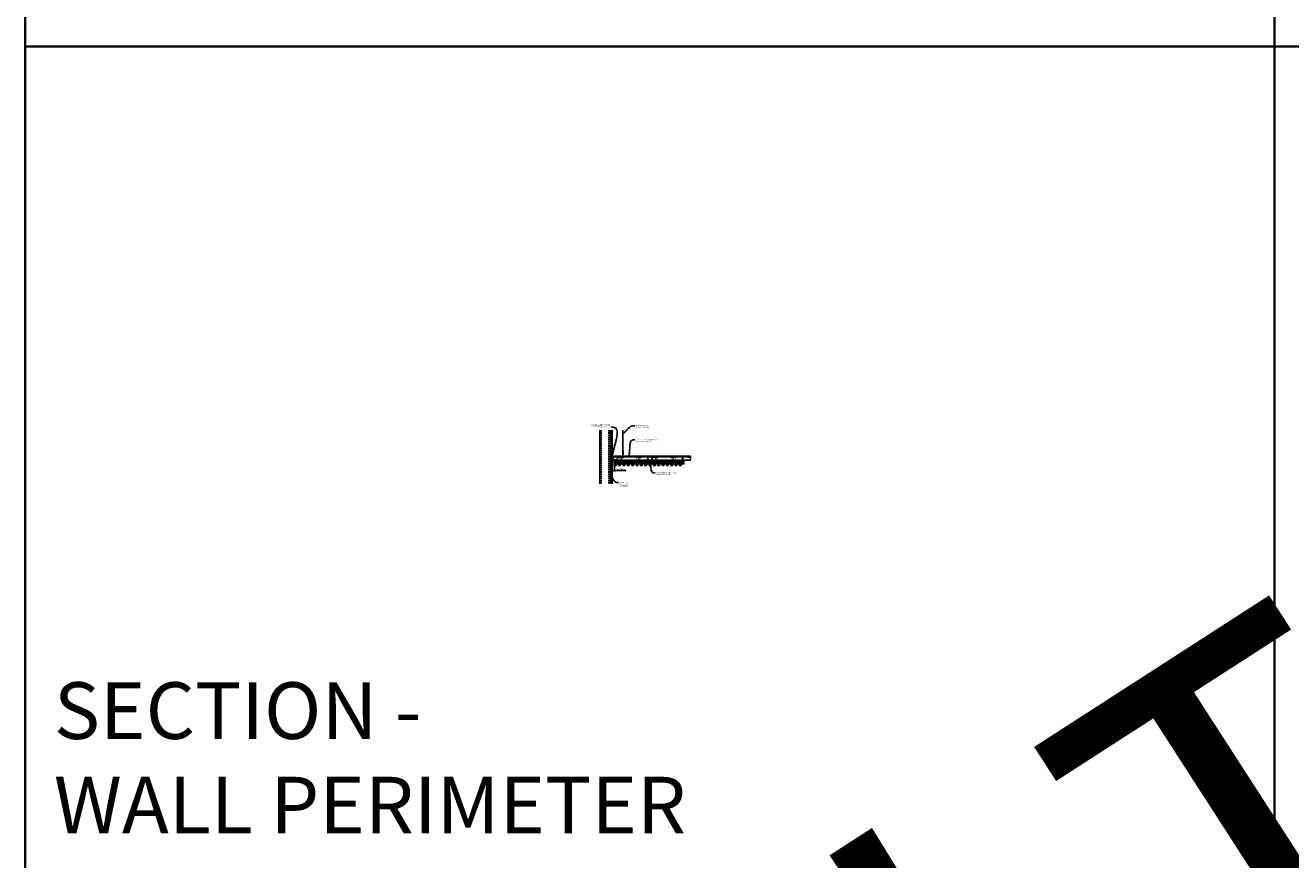
# Model space of a CAD drawing. Units: inches. Extents: x 0 to 3506, y 0 to 1152.
# Drawn here: x 0 to 438, y 295 to 583 of the extents above; entities that cross this region are included whole.
import ezdxf
from ezdxf import colors
from ezdxf.entities.mleader import LeaderData, LeaderLine
from ezdxf.enums import TextEntityAlignment as Align
from ezdxf.math import Vec2, Vec3

# ---------------------------------------------------------------- set-up
doc = ezdxf.new("R2010")
doc.units = ezdxf.units.IN
doc.header["$MEASUREMENT"] = 0
doc.header["$PDMODE"] = 3
doc.header["$PDSIZE"] = 0.15625
doc.linetypes.add('HIDDEN', pattern=[0.375, 0.25, -0.125])
doc.layers.get('0').update_dxf_attribs({"lineweight": 25})
for name, color, linetype, lineweight in [('A-WALL', 7, 'Continuous', 25), ('Z-ANNO-DIMS', 1, 'Continuous', 25), ('Z-ANNO-NOTE', 7, 'Continuous', 35), ('Z-CLNG-SCRIM', 2, 'Continuous', 50), ('Z-CLNG-SUSP', 3, 'Continuous', 18), ('Z-CLNG-TEES', 3, 'Continuous', 18), ('Z-CLNG-WOOD', 5, 'Continuous', 25), ('Z-CLNG-WOOD-PATT', 2, 'Continuous', 15)]:
    doc.layers.add(name, color=color, linetype=linetype, lineweight=lineweight)
doc.layers.add('Z-ANNO-NPLT', color=252, linetype='Continuous', lineweight=35, plot=False)
doc.layers.add('Z-ANNO-RDME', color=252, linetype='Continuous', lineweight=35, plot=False)
doc.styles.add('1-4', font='arial.ttf', dxfattribs={"height": 0.375})
doc.styles.get("Standard").update_dxf_attribs({"font": 'arial.ttf', "height": 0.09375})
doc.dimstyles.new('1-4', dxfattribs={"dimscale": 4, "dimtxt": 0.09375, "dimasz": 0.125, "dimexe": 0.09375, "dimexo": 0.0625, "dimgap": 0.0625, "dimtad": 1, "dimtoh": 1, "dimdec": 5, "dimzin": 3, "dimdsep": 46, "dimlunit": 5, "dimtxsty": '1-4', "dimblk": 'ARCHTICK', "dimcen": 0, "dimdle": 0.09375, "dimclrd": 256, "dimclre": 256, "dimclrt": 256, "dimadec": 1, "dimazin": 0, "dimtfac": 1, "dimtdec": 5, "dimtofl": 0, "dimtmove": 0, "dimatfit": 3, "dimfxl": 0, "dimfrac": 2, "dimtolj": 1, "dimtzin": 0, "dimlwd": -1, "dimlwe": -1, "dimarcsym": 0})
pattern_1 = [(0, (111.9942, 424.4044), (1.5, 1.5), [0.075, -1.425]), (0, (110.9442, 424.5544), (1.5, 1.5), [0.15, -1.35]), (0, (111.9192, 424.6294), (1.5, 1.5), [0.075, -1.425]), (0, (111.0192, 424.7794), (1.5, 1.5), [0.075, -1.425]), (0, (111.9192, 424.8544), (1.5, 1.5), [0.075, -1.425]), (0, (111.0942, 424.9294), (1.5, 1.5), [0.075, -1.425]), (0, (111.9192, 425.0044), (1.5, 1.5), [0.075, -1.425]), (0, (111.0942, 425.1544), (1.5, 1.5), [0.075, -0.825, 0.075, -0.525]), (0, (111.0942, 425.3044), (1.5, 1.5), [0.15, -0.75, 0.075, -0.525]), (0, (111.0192, 425.5294), (1.5, 1.5), [0.075, -0.225, 0.075, -0.6, 0.075, -0.45]), (0, (110.9442, 425.6794), (1.5, 1.5), [0.075, -0.3, 0.15, -0.975]), (0, (111.9192, 425.7544), (1.5, 1.5), [0.075, -1.425]), (0, (110.9442, 425.8294), (1.5, 1.5), [0.075, -0.375, 0.075, -0.975]), (45, (110.7942, 424.4044), (2e-16, 1.5), [0.212132, -1.909189]), (45, (112.0692, 424.4044), (2e-16, 1.5), [0.424264, -1.697056]), (45, (112.0692, 425.1544), (2e-16, 1.5), [0.106065, -2.015255]), (45, (110.7942, 425.3044), (2e-16, 1.5), [0.318198, -1.803122]), (45, (112.0692, 425.3044), (2e-16, 1.5), [0.53033, -1.59099]), (45, (112.0692, 425.5294), (2e-16, 1.5), [0.318198, -1.803122]), (315, (111.7692, 425.6794), (1.5, -3e-16), [0.106065, -2.015255]), (315, (111.2442, 424.4794), (1.5, -3e-16), [0.212132, -1.909189]), (315, (111.3192, 425.0794), (1.5, -3e-16), [0.212132, -1.909189]), (315, (111.7692, 424.7794), (1.5, -3e-16), [0.212132, -1.909189]), (315, (111.6942, 425.3794), (1.5, -3e-16), [0.212132, -1.909189]), (315, (111.7692, 425.5294), (1.5, -3e-16), [0.318198, -1.803122]), (315, (111.3942, 424.6294), (1.5, -3e-16), [0.318198, -1.803122]), (315, (111.6192, 424.7044), (1.5, -3e-16), [0.318198, -1.803122]), (315, (111.3942, 425.2294), (1.5, -3e-16), [0.318198, -1.803122]), (315, (111.5442, 425.3044), (1.5, -3e-16), [0.318198, -1.803122]), (26.56505, (110.8692, 424.7044), (1.5, 6e-10), [0.167705, -3.186397]), (26.56505, (111.9942, 424.6294), (1.5, 6e-10), [0.67082, -2.683282]), (26.56505, (111.9942, 424.8544), (1.5, 6e-10), [0.67082, -2.683282]), (26.56505, (111.9942, 425.0044), (1.5, 6e-10), [0.670821, -1.005, 0.335415, -1.342866]), (26.56505, (112.1442, 425.2294), (1.5, 6e-10), [0.167705, -3.186397]), (26.56505, (110.7942, 425.7544), (1.5, 6e-10), [0.167705, -3.186397]), (26.56505, (111.9942, 425.7544), (1.5, 6e-10), [0.33541, -3.018692]), (333.43495, (111.6192, 424.4044), (1.5, -6e-10), [0.33541, -3.018692]), (333.43495, (111.0942, 424.7794), (1.5, -6e-10), [0.33541, -3.018692]), (333.43495, (111.0942, 424.5544), (1.5, -6e-10), [0.167705, -3.186392]), (333.43495, (111.1692, 424.9294), (1.5, -6e-10), [0.503115, -2.850987]), (333.43495, (111.4692, 424.9294), (1.5, -6e-10), [0.33541, -3.018692]), (333.43495, (111.6192, 425.0044), (1.5, -6e-10), [0.33541, -3.018692]), (333.43495, (111.1692, 425.1544), (1.5, -6e-10), [0.167705, -3.186392]), (333.43495, (111.2442, 425.3044), (1.5, -6e-10), [0.167705, -3.186392]), (333.43495, (111.8442, 425.6044), (1.5, -6e-10), [0.167705, -3.186392]), (333.43495, (111.7692, 425.0794), (1.5, -6e-10), [0.167705, -3.186392]), (333.43495, (111.0942, 425.5294), (1.5, -6e-10), [0.503115, -2.850987]), (333.43495, (111.0192, 425.6794), (1.5, -6e-10), [0.33541, -3.018692]), (333.43495, (111.8442, 425.2294), (1.5, -6e-10), [0.1677, -1.5093, 0.1677, -1.509402]), (333.43495, (111.3942, 425.5294), (1.5, -6e-10), [0.33541, -3.018692]), (333.43495, (111.4692, 425.6794), (1.5, -6e-10), [0.33541, -3.018692]), (333.43495, (111.0192, 425.8294), (1.5, -6e-10), [0.33541, -3.018692]), (333.43495, (111.4692, 425.8294), (1.5, -6e-10), [0.33541, -3.018692])]
pattern_2 = [(90, (110.7942, 425.6044), (-1.5, 1.5), [0.075, -1.425]), (90, (110.6442, 424.5544), (-1.5, 1.5), [0.15, -1.35]), (90, (110.5692, 425.5294), (-1.5, 1.5), [0.075, -1.425]), (90, (110.4192, 424.6294), (-1.5, 1.5), [0.075, -1.425]), (90, (110.3442, 425.5294), (-1.5, 1.5), [0.075, -1.425]), (90, (110.2692, 424.7044), (-1.5, 1.5), [0.075, -1.425]), (90, (110.1942, 425.5294), (-1.5, 1.5), [0.075, -1.425]), (90, (110.0442, 424.7044), (-1.5, 1.5), [0.075, -0.825, 0.075, -0.525]), (90, (109.8942, 424.7044), (-1.5, 1.5), [0.15, -0.75, 0.075, -0.525]), (90, (109.6692, 424.6294), (-1.5, 1.5), [0.075, -0.225, 0.075, -0.6, 0.075, -0.45]), (90, (109.5192, 424.5544), (-1.5, 1.5), [0.075, -0.3, 0.15, -0.975]), (90, (109.4442, 425.5294), (-1.5, 1.5), [0.075, -1.425]), (90, (109.3692, 424.5544), (-1.5, 1.5), [0.075, -0.375, 0.075, -0.975]), (135, (110.7942, 424.4044), (-1.5, -4e-16), [0.212132, -1.909189]), (135, (110.7942, 425.6794), (-1.5, -4e-16), [0.424264, -1.697056]), (135, (110.0442, 425.6794), (-1.5, -4e-16), [0.106065, -2.015255]), (135, (109.8942, 424.4044), (-1.5, -4e-16), [0.318198, -1.803122]), (135, (109.8942, 425.6794), (-1.5, -4e-16), [0.53033, -1.59099]), (135, (109.6692, 425.6794), (-1.5, -4e-16), [0.318198, -1.803122]), (45, (109.5192, 425.3794), (-2e-16, 1.5), [0.106065, -2.015255]), (45, (110.7192, 424.8544), (-2e-16, 1.5), [0.212132, -1.909189]), (45, (110.1192, 424.9294), (-2e-16, 1.5), [0.212132, -1.909189]), (45, (110.4192, 425.3794), (-2e-16, 1.5), [0.212132, -1.909189]), (45, (109.8192, 425.3044), (-2e-16, 1.5), [0.212132, -1.909189]), (45, (109.6692, 425.3794), (-2e-16, 1.5), [0.318198, -1.803122]), (45, (110.5692, 425.0044), (-2e-16, 1.5), [0.318198, -1.803122]), (45, (110.4942, 425.2294), (-2e-16, 1.5), [0.318198, -1.803122]), (45, (109.9692, 425.0044), (-2e-16, 1.5), [0.318198, -1.803122]), (45, (109.8942, 425.1544), (-2e-16, 1.5), [0.318198, -1.803122]), (116.56505, (110.4942, 424.4794), (-6e-10, 1.5), [0.167705, -3.186397]), (116.56505, (110.5692, 425.6044), (-6e-10, 1.5), [0.67082, -2.683282]), (116.56505, (110.3442, 425.6044), (-6e-10, 1.5), [0.67082, -2.683282]), (116.56505, (110.1942, 425.6044), (-6e-10, 1.5), [0.670821, -1.005, 0.335415, -1.342866]), (116.56505, (109.9692, 425.7544), (-6e-10, 1.5), [0.167705, -3.186397]), (116.56505, (109.4442, 424.4044), (-6e-10, 1.5), [0.167705, -3.186397]), (116.56505, (109.4442, 425.6044), (-6e-10, 1.5), [0.33541, -3.018692]), (63.43495, (110.7942, 425.2294), (6e-10, 1.5), [0.33541, -3.018692]), (63.43495, (110.4192, 424.7044), (6e-10, 1.5), [0.33541, -3.018692]), (63.43495, (110.6442, 424.7044), (6e-10, 1.5), [0.167705, -3.186392]), (63.43495, (110.2692, 424.7794), (6e-10, 1.5), [0.503115, -2.850987]), (63.43495, (110.2692, 425.0794), (6e-10, 1.5), [0.33541, -3.018692]), (63.43495, (110.1942, 425.2294), (6e-10, 1.5), [0.33541, -3.018692]), (63.43495, (110.0442, 424.7794), (6e-10, 1.5), [0.167705, -3.186392]), (63.43495, (109.8942, 424.8544), (6e-10, 1.5), [0.167705, -3.186392]), (63.43495, (109.5942, 425.4544), (6e-10, 1.5), [0.167705, -3.186392]), (63.43495, (110.1192, 425.3794), (6e-10, 1.5), [0.167705, -3.186392]), (63.43495, (109.6692, 424.7044), (6e-10, 1.5), [0.503115, -2.850987]), (63.43495, (109.5192, 424.6294), (6e-10, 1.5), [0.33541, -3.018692]), (63.43495, (109.9692, 425.4544), (6e-10, 1.5), [0.1677, -1.5093, 0.1677, -1.509402]), (63.43495, (109.6692, 425.0044), (6e-10, 1.5), [0.33541, -3.018692]), (63.43495, (109.5192, 425.0794), (6e-10, 1.5), [0.33541, -3.018692]), (63.43495, (109.3692, 424.6294), (6e-10, 1.5), [0.33541, -3.018692]), (63.43495, (109.3692, 425.0794), (6e-10, 1.5), [0.33541, -3.018692])]
pattern_3 = [(0, (123.9942, 424.4044), (1.5, 1.5), [0.075, -1.425]), (0, (122.9442, 424.5544), (1.5, 1.5), [0.15, -1.35]), (0, (123.9192, 424.6294), (1.5, 1.5), [0.075, -1.425]), (0, (123.0192, 424.7794), (1.5, 1.5), [0.075, -1.425]), (0, (123.9192, 424.8544), (1.5, 1.5), [0.075, -1.425]), (0, (123.0942, 424.9294), (1.5, 1.5), [0.075, -1.425]), (0, (123.9192, 425.0044), (1.5, 1.5), [0.075, -1.425]), (0, (123.0942, 425.1544), (1.5, 1.5), [0.075, -0.825, 0.075, -0.525]), (0, (123.0942, 425.3044), (1.5, 1.5), [0.15, -0.75, 0.075, -0.525]), (0, (123.0192, 425.5294), (1.5, 1.5), [0.075, -0.225, 0.075, -0.6, 0.075, -0.45]), (0, (122.9442, 425.6794), (1.5, 1.5), [0.075, -0.3, 0.15, -0.975]), (0, (123.9192, 425.7544), (1.5, 1.5), [0.075, -1.425]), (0, (122.9442, 425.8294), (1.5, 1.5), [0.075, -0.375, 0.075, -0.975]), (45, (122.7942, 424.4044), (2e-16, 1.5), [0.212132, -1.909189]), (45, (124.0692, 424.4044), (2e-16, 1.5), [0.424264, -1.697056]), (45, (124.0692, 425.1544), (2e-16, 1.5), [0.106065, -2.015255]), (45, (122.7942, 425.3044), (2e-16, 1.5), [0.318198, -1.803122]), (45, (124.0692, 425.3044), (2e-16, 1.5), [0.53033, -1.59099]), (45, (124.0692, 425.5294), (2e-16, 1.5), [0.318198, -1.803122]), (315, (123.7692, 425.6794), (1.5, -3e-16), [0.106065, -2.015255]), (315, (123.2442, 424.4794), (1.5, -3e-16), [0.212132, -1.909189]), (315, (123.3192, 425.0794), (1.5, -3e-16), [0.212132, -1.909189]), (315, (123.7692, 424.7794), (1.5, -3e-16), [0.212132, -1.909189]), (315, (123.6942, 425.3794), (1.5, -3e-16), [0.212132, -1.909189]), (315, (123.7692, 425.5294), (1.5, -3e-16), [0.318198, -1.803122]), (315, (123.3942, 424.6294), (1.5, -3e-16), [0.318198, -1.803122]), (315, (123.6192, 424.7044), (1.5, -3e-16), [0.318198, -1.803122]), (315, (123.3942, 425.2294), (1.5, -3e-16), [0.318198, -1.803122]), (315, (123.5442, 425.3044), (1.5, -3e-16), [0.318198, -1.803122]), (26.56505, (122.8692, 424.7044), (1.5, 6e-10), [0.167705, -3.186397]), (26.56505, (123.9942, 424.6294), (1.5, 6e-10), [0.67082, -2.683282]), (26.56505, (123.9942, 424.8544), (1.5, 6e-10), [0.67082, -2.683282]), (26.56505, (123.9942, 425.0044), (1.5, 6e-10), [0.670821, -1.005, 0.335415, -1.342866]), (26.56505, (124.1442, 425.2294), (1.5, 6e-10), [0.167705, -3.186397]), (26.56505, (122.7942, 425.7544), (1.5, 6e-10), [0.167705, -3.186397]), (26.56505, (123.9942, 425.7544), (1.5, 6e-10), [0.33541, -3.018692]), (333.43495, (123.6192, 424.4044), (1.5, -6e-10), [0.33541, -3.018692]), (333.43495, (123.0942, 424.7794), (1.5, -6e-10), [0.33541, -3.018692]), (333.43495, (123.0942, 424.5544), (1.5, -6e-10), [0.167705, -3.186392]), (333.43495, (123.1692, 424.9294), (1.5, -6e-10), [0.503115, -2.850987]), (333.43495, (123.4692, 424.9294), (1.5, -6e-10), [0.33541, -3.018692]), (333.43495, (123.6192, 425.0044), (1.5, -6e-10), [0.33541, -3.018692]), (333.43495, (123.1692, 425.1544), (1.5, -6e-10), [0.167705, -3.186392]), (333.43495, (123.2442, 425.3044), (1.5, -6e-10), [0.167705, -3.186392]), (333.43495, (123.8442, 425.6044), (1.5, -6e-10), [0.167705, -3.186392]), (333.43495, (123.7692, 425.0794), (1.5, -6e-10), [0.167705, -3.186392]), (333.43495, (123.0942, 425.5294), (1.5, -6e-10), [0.503115, -2.850987]), (333.43495, (123.0192, 425.6794), (1.5, -6e-10), [0.33541, -3.018692]), (333.43495, (123.8442, 425.2294), (1.5, -6e-10), [0.1677, -1.5093, 0.1677, -1.509402]), (333.43495, (123.3942, 425.5294), (1.5, -6e-10), [0.33541, -3.018692]), (333.43495, (123.4692, 425.6794), (1.5, -6e-10), [0.33541, -3.018692]), (333.43495, (123.0192, 425.8294), (1.5, -6e-10), [0.33541, -3.018692]), (333.43495, (123.4692, 425.8294), (1.5, -6e-10), [0.33541, -3.018692])]
pattern_4 = [(90, (122.7942, 425.6044), (-1.5, 1.5), [0.075, -1.425]), (90, (122.6442, 424.5544), (-1.5, 1.5), [0.15, -1.35]), (90, (122.5692, 425.5294), (-1.5, 1.5), [0.075, -1.425]), (90, (122.4192, 424.6294), (-1.5, 1.5), [0.075, -1.425]), (90, (122.3442, 425.5294), (-1.5, 1.5), [0.075, -1.425]), (90, (122.2692, 424.7044), (-1.5, 1.5), [0.075, -1.425]), (90, (122.1942, 425.5294), (-1.5, 1.5), [0.075, -1.425]), (90, (122.0442, 424.7044), (-1.5, 1.5), [0.075, -0.825, 0.075, -0.525]), (90, (121.8942, 424.7044), (-1.5, 1.5), [0.15, -0.75, 0.075, -0.525]), (90, (121.6692, 424.6294), (-1.5, 1.5), [0.075, -0.225, 0.075, -0.6, 0.075, -0.45]), (90, (121.5192, 424.5544), (-1.5, 1.5), [0.075, -0.3, 0.15, -0.975]), (90, (121.4442, 425.5294), (-1.5, 1.5), [0.075, -1.425]), (90, (121.3692, 424.5544), (-1.5, 1.5), [0.075, -0.375, 0.075, -0.975]), (135, (122.7942, 424.4044), (-1.5, -4e-16), [0.212132, -1.909189]), (135, (122.7942, 425.6794), (-1.5, -4e-16), [0.424264, -1.697056]), (135, (122.0442, 425.6794), (-1.5, -4e-16), [0.106065, -2.015255]), (135, (121.8942, 424.4044), (-1.5, -4e-16), [0.318198, -1.803122]), (135, (121.8942, 425.6794), (-1.5, -4e-16), [0.53033, -1.59099]), (135, (121.6692, 425.6794), (-1.5, -4e-16), [0.318198, -1.803122]), (45, (121.5192, 425.3794), (-2e-16, 1.5), [0.106065, -2.015255]), (45, (122.7192, 424.8544), (-2e-16, 1.5), [0.212132, -1.909189]), (45, (122.1192, 424.9294), (-2e-16, 1.5), [0.212132, -1.909189]), (45, (122.4192, 425.3794), (-2e-16, 1.5), [0.212132, -1.909189]), (45, (121.8192, 425.3044), (-2e-16, 1.5), [0.212132, -1.909189]), (45, (121.6692, 425.3794), (-2e-16, 1.5), [0.318198, -1.803122]), (45, (122.5692, 425.0044), (-2e-16, 1.5), [0.318198, -1.803122]), (45, (122.4942, 425.2294), (-2e-16, 1.5), [0.318198, -1.803122]), (45, (121.9692, 425.0044), (-2e-16, 1.5), [0.318198, -1.803122]), (45, (121.8942, 425.1544), (-2e-16, 1.5), [0.318198, -1.803122]), (116.56505, (122.4942, 424.4794), (-6e-10, 1.5), [0.167705, -3.186397]), (116.56505, (122.5692, 425.6044), (-6e-10, 1.5), [0.67082, -2.683282]), (116.56505, (122.3442, 425.6044), (-6e-10, 1.5), [0.67082, -2.683282]), (116.56505, (122.1942, 425.6044), (-6e-10, 1.5), [0.670821, -1.005, 0.335415, -1.342866]), (116.56505, (121.9692, 425.7544), (-6e-10, 1.5), [0.167705, -3.186397]), (116.56505, (121.4442, 424.4044), (-6e-10, 1.5), [0.167705, -3.186397]), (116.56505, (121.4442, 425.6044), (-6e-10, 1.5), [0.33541, -3.018692]), (63.43495, (122.7942, 425.2294), (6e-10, 1.5), [0.33541, -3.018692]), (63.43495, (122.4192, 424.7044), (6e-10, 1.5), [0.33541, -3.018692]), (63.43495, (122.6442, 424.7044), (6e-10, 1.5), [0.167705, -3.186392]), (63.43495, (122.2692, 424.7794), (6e-10, 1.5), [0.503115, -2.850987]), (63.43495, (122.2692, 425.0794), (6e-10, 1.5), [0.33541, -3.018692]), (63.43495, (122.1942, 425.2294), (6e-10, 1.5), [0.33541, -3.018692]), (63.43495, (122.0442, 424.7794), (6e-10, 1.5), [0.167705, -3.186392]), (63.43495, (121.8942, 424.8544), (6e-10, 1.5), [0.167705, -3.186392]), (63.43495, (121.5942, 425.4544), (6e-10, 1.5), [0.167705, -3.186392]), (63.43495, (122.1192, 425.3794), (6e-10, 1.5), [0.167705, -3.186392]), (63.43495, (121.6692, 424.7044), (6e-10, 1.5), [0.503115, -2.850987]), (63.43495, (121.5192, 424.6294), (6e-10, 1.5), [0.33541, -3.018692]), (63.43495, (121.9692, 425.4544), (6e-10, 1.5), [0.1677, -1.5093, 0.1677, -1.509402]), (63.43495, (121.6692, 425.0044), (6e-10, 1.5), [0.33541, -3.018692]), (63.43495, (121.5192, 425.0794), (6e-10, 1.5), [0.33541, -3.018692]), (63.43495, (121.3692, 424.6294), (6e-10, 1.5), [0.33541, -3.018692]), (63.43495, (121.3692, 425.0794), (6e-10, 1.5), [0.33541, -3.018692])]

# ---------------------------------------------------------------- blocks, each defined once
blk = doc.blocks.new('_ARCHTICK')
at = {"color": 0, "linetype": 'ByBlock', "const_width": 0.15}
blk.add_lwpolyline([(-0.5, -0.5), (0.5, 0.5)], dxfattribs=at)
blk = doc.blocks.new('*D8')
at = {"layer": 'Defpoints', "color": 0}
for p in [(202.94, 431.03), (203.69, 431.03), (203.69, 429.25)]:
    blk.add_point(p, dxfattribs=at)
at = {"layer": 'Z-ANNO-DIMS'}
for p, q in [((202.56, 429.25), (203.69, 429.25)), ((202.94, 430.78), (202.94, 428.88)), ((203.69, 430.78), (203.69, 428.88)), ((203.69, 429.25), (207.77, 429.25))]:
    blk.add_line(p, q, dxfattribs=at)
at = {"layer": 'Z-ANNO-DIMS', "xscale": 0.5, "yscale": 0.5, "zscale": 0.5, "rotation": 180}
blk.add_blockref('_ARCHTICK', (202.94, 429.25), dxfattribs=at)
at = {"layer": 'Z-ANNO-DIMS', "xscale": 0.5, "yscale": 0.5, "zscale": 0.5}
blk.add_blockref('_ARCHTICK', (203.69, 429.25), dxfattribs=at)
at = {"layer": 'Z-ANNO-DIMS', "insert": (205.98, 429.7), "char_height": 0.375, "attachment_point": 5, "style": '1-4'}
blk.add_mtext('\\A1;3/4" REVEAL', dxfattribs=at)

msp = doc.modelspace()

# ---------------------------------------------------------------- hatches: boundary and pattern name
at = {"layer": 'A-WALL', "lineweight": 15}
h = msp.add_hatch(dxfattribs=at)
h.set_pattern_fill('AR-SAND', color=256, scale=0.333, style=0)
h.set_pattern_definition([(37.5, (202.34375, 424.6423), (-0.020977, 0.641632), [0, -0.50616, 0, -0.5661, 0, -0.541125]), (7.5, (202.34375, 424.6423), (0.589336, 0.939775), [0, -0.27306, 0, -0.45621, 0, -0.174825]), (327.5, (201.93416, 424.6423), (1.03701, 0.001884), [0, -0.1665, 0, -0.5994, 0, -0.78255]), (317.5, (201.9342, 424.6423), (1.00104, 0.292266), [0, -0.08325, 0, -0.39294, 0, -0.44955])])
h.paths.add_polyline_path([(202.90625, 443.20481), (202.34375, 443.20481), (202.34375, 424.642306), (202.90625, 424.642306)])
at = {"layer": 'Z-CLNG-WOOD-PATT'}
h = msp.add_hatch(dxfattribs=at)
h.set_pattern_fill('ENDGRAIN', color=256, scale=1.5, style=0)
h.set_pattern_definition(pattern_1)
h.paths.add_polyline_path([(204.3125, 432.402781), (203.875, 432.402781), (203.6875, 432.402781), (203.6875, 431.027781), (204.3125, 431.027781)])
h = msp.add_hatch(dxfattribs=at)
h.set_pattern_fill('ENDGRAIN', color=256, scale=1.5, angle=90, style=0)
h.set_pattern_definition(pattern_2)
h.paths.add_polyline_path([(205.1875, 431.027781), (205.8125, 431.027781), (205.8125, 432.402781), (205.1875, 432.402781)])
h = msp.add_hatch(dxfattribs=at)
h.set_pattern_fill('ENDGRAIN', color=256, scale=1.5, style=0)
h.set_pattern_definition(pattern_1)
h.paths.add_polyline_path([(207.3125, 432.402781), (206.6875, 432.402781), (206.6875, 431.027781), (207.3125, 431.027781)])
h = msp.add_hatch(dxfattribs=at)
h.set_pattern_fill('ENDGRAIN', color=256, scale=1.5, angle=90, style=0)
h.set_pattern_definition(pattern_2)
h.paths.add_polyline_path([(208.1875, 431.027781), (208.8125, 431.027781), (208.8125, 432.402781), (208.1875, 432.402781)])
h = msp.add_hatch(dxfattribs=at)
h.set_pattern_fill('ENDGRAIN', color=256, scale=1.5, style=0)
h.set_pattern_definition(pattern_1)
h.paths.add_polyline_path([(210.3125, 432.402781), (209.6875, 432.402781), (209.6875, 431.027781), (210.3125, 431.027781)])
h = msp.add_hatch(dxfattribs=at)
h.set_pattern_fill('ENDGRAIN', color=256, scale=1.5, angle=90, style=0)
h.set_pattern_definition(pattern_2)
h.paths.add_polyline_path([(211.8125, 431.027781), (211.8125, 432.402781), (211.1875, 432.402781), (211.1875, 431.027781)])
h = msp.add_hatch(dxfattribs=at)
h.set_pattern_fill('ENDGRAIN', color=256, scale=1.5, style=0)
h.set_pattern_definition(pattern_1)
h.paths.add_polyline_path([(212.6875, 431.027781), (213.3125, 431.027781), (213.3125, 432.402781), (212.6875, 432.402781)])
h = msp.add_hatch(dxfattribs=at)
h.set_pattern_fill('ENDGRAIN', color=256, scale=1.5, angle=90, style=0)
h.set_pattern_definition(pattern_2)
h.paths.add_polyline_path([(214.1875, 431.027781), (214.8125, 431.027781), (214.8125, 432.402781), (214.1875, 432.402781)])
h = msp.add_hatch(dxfattribs=at)
h.set_pattern_fill('ENDGRAIN', color=256, scale=1.5, style=0)
h.set_pattern_definition(pattern_3)
h.paths.add_polyline_path([(216.3125, 432.402781), (215.875, 432.402781), (215.6875, 432.402781), (215.6875, 431.027781), (216.3125, 431.027781)])
h = msp.add_hatch(dxfattribs=at)
h.set_pattern_fill('ENDGRAIN', color=256, scale=1.5, angle=90, style=0)
h.set_pattern_definition(pattern_4)
h.paths.add_polyline_path([(217.1875, 431.027781), (217.8125, 431.027781), (217.8125, 432.402781), (217.1875, 432.402781)])
h = msp.add_hatch(dxfattribs=at)
h.set_pattern_fill('ENDGRAIN', color=256, scale=1.5, style=0)
h.set_pattern_definition(pattern_3)
h.paths.add_polyline_path([(219.3125, 432.402781), (218.6875, 432.402781), (218.6875, 431.027781), (219.3125, 431.027781)])
h = msp.add_hatch(dxfattribs=at)
h.set_pattern_fill('ENDGRAIN', color=256, scale=1.5, angle=90, style=0)
h.set_pattern_definition(pattern_4)
h.paths.add_polyline_path([(220.1875, 431.027781), (220.8125, 431.027781), (220.8125, 432.402781), (220.1875, 432.402781)])
h = msp.add_hatch(dxfattribs=at)
h.set_pattern_fill('ENDGRAIN', color=256, scale=1.5, style=0)
h.set_pattern_definition(pattern_3)
h.paths.add_polyline_path([(222.3125, 432.402781), (221.6875, 432.402781), (221.6875, 431.027781), (222.3125, 431.027781)])
h = msp.add_hatch(dxfattribs=at)
h.set_pattern_fill('ENDGRAIN', color=256, scale=1.5, angle=90, style=0)
h.set_pattern_definition(pattern_4)
h.paths.add_polyline_path([(223.8125, 431.027781), (223.8125, 432.402781), (223.1875, 432.402781), (223.1875, 431.027781)])
h = msp.add_hatch(dxfattribs=at)
h.set_pattern_fill('ENDGRAIN', color=256, scale=1.5, style=0)
h.set_pattern_definition(pattern_3)
h.paths.add_polyline_path([(224.6875, 431.027781), (225.3125, 431.027781), (225.3125, 432.402781), (224.6875, 432.402781)])
h = msp.add_hatch(dxfattribs=at)
h.set_pattern_fill('ENDGRAIN', color=256, scale=1.5, angle=90, style=0)
h.set_pattern_definition(pattern_4)
h.paths.add_polyline_path([(226.1875, 431.027781), (226.8125, 431.027781), (226.8125, 432.402781), (226.1875, 432.402781)])

# ---------------------------------------------------------------- linework, layer by layer
at = {"layer": 'A-WALL'}
msp.add_line((198.6875, 443.23606), (198.6875, 424.611056), dxfattribs=at)
at = {"layer": 'A-WALL', "linetype": 'HIDDEN', "ltscale": 2}
for p, q in [((199.1875, 443.23606), (199.1875, 424.611056)), ((201.8125, 443.23606), (201.8125, 424.611056))]:
    msp.add_line(p, q, dxfattribs=at)
at = {"layer": 'A-WALL'}
for points in [[(202.3125, 424.611056), (202.3125, 443.23606)], [(202.34375, 424.611056), (202.34375, 443.23606)], [(202.90625, 443.23606), (202.90625, 424.611056)], [(202.9375, 443.23606), (202.9375, 424.611056)]]:
    msp.add_lwpolyline(points, dxfattribs=at)
at = {"layer": 'Z-ANNO-NPLT'}
for p, q in [((432, 1152), (432, 0)), ((1728, 576), (0, 576)), ((1728, 576), (0, 576))]:
    msp.add_line(p, q, dxfattribs=at)
msp.add_lwpolyline([(1728, 0), (1728, 1152), (0, 1152), (0, 0)], close=True, dxfattribs=at)
at = {"layer": 'Z-CLNG-SCRIM', "lineweight": 40}
msp.add_line((203.6875, 432.402781), (227.75, 432.402781), dxfattribs=at)
at = {"layer": 'Z-CLNG-SUSP'}
for p, q in [((206.643489, 435.982663), (206.643489, 443.23606)), ((206.748089, 436.047691), (206.748089, 443.23606)), ((201.84375, 433.384031), (201.89375, 433.234031)), ((201.94375, 433.384031), (201.99375, 433.234031)), ((202.04375, 433.384031), (202.09375, 433.234031)), ((202.14375, 433.384031), (202.19375, 433.234031)), ((202.24375, 433.384031), (202.29375, 433.234031)), ((202.34375, 433.384031), (202.39375, 433.234031)), ((202.44375, 433.384031), (202.49375, 433.234031)), ((202.54375, 433.384031), (202.59375, 433.234031)), ((202.64375, 433.384031), (202.69375, 433.234031)), ((204.825, 433.527781), (204.675, 433.477781)), ((204.825, 433.427781), (204.675, 433.377781)), ((204.825, 433.327781), (204.675, 433.277781)), ((204.825, 433.227781), (204.675, 433.177781)), ((206.561735, 435.931838), (206.748089, 436.047691)), ((206.561735, 435.671838), (206.748089, 435.787691)), ((206.561735, 435.411838), (206.748089, 435.527691)), ((206.561735, 435.151838), (206.748089, 435.267691)), ((206.643489, 436.057658), (206.564877, 436.103421)), ((206.643489, 435.797658), (206.564877, 435.843421)), ((206.643489, 435.537658), (206.564877, 435.583421)), ((206.643489, 435.277658), (206.564877, 435.323421)), ((206.643489, 435.017658), (206.564877, 435.063421)), ((206.643489, 436.177109), (206.619554, 436.19256)), ((206.643489, 435.859497), (206.828002, 435.974206)), ((206.643489, 435.722663), (206.643489, 435.859497)), ((206.643489, 435.599497), (206.828002, 435.714206)), ((206.643489, 435.462663), (206.643489, 435.599497)), ((206.643489, 435.339497), (206.828002, 435.454206)), ((206.643489, 435.202663), (206.643489, 435.339497)), ((206.643489, 435.079497), (206.828002, 435.194206)), ((206.643489, 433.756437), (206.643489, 435.079497)), ((206.676619, 434.921605), (206.748089, 434.999064)), ((206.748089, 436.109584), (206.8267, 436.063822)), ((206.748089, 435.787691), (206.748089, 435.924525)), ((206.748089, 435.849584), (206.8267, 435.803822)), ((206.748089, 435.527691), (206.748089, 435.664525)), ((206.748089, 435.589584), (206.8267, 435.543822)), ((206.748089, 435.267691), (206.748089, 435.404525)), ((206.748089, 435.329584), (206.8267, 435.283822)), ((206.748089, 434.999064), (206.748089, 435.144525)), ((206.748089, 435.069584), (206.8267, 435.023822)), ((206.748089, 433.756437), (206.748089, 434.795957)), ((206.781219, 434.880721), (206.838827, 434.943157)), ((215.35625, 433.527781), (215.20625, 433.477781)), ((215.35625, 433.427781), (215.20625, 433.377781)), ((215.35625, 433.327781), (215.20625, 433.277781)), ((215.35625, 433.227781), (215.20625, 433.177781)), ((216.825, 433.527781), (216.675, 433.477781)), ((216.825, 433.427781), (216.675, 433.377781)), ((216.825, 433.327781), (216.675, 433.277781)), ((216.825, 433.227781), (216.675, 433.177781)), ((227.35625, 433.527781), (227.20625, 433.477781)), ((227.35625, 433.427781), (227.20625, 433.377781)), ((227.35625, 433.327781), (227.20625, 433.277781)), ((227.35625, 433.227781), (227.20625, 433.177781)), ((204.825, 433.127781), (204.675, 433.077781)), ((204.825, 433.027781), (204.675, 432.977781)), ((204.825, 432.927781), (204.675, 432.877781)), ((204.825, 432.827781), (204.675, 432.777781)), ((204.825, 432.727781), (204.675, 432.677781)), ((215.35625, 433.127781), (215.20625, 433.077781)), ((215.35625, 433.027781), (215.20625, 432.977781)), ((215.35625, 432.927781), (215.20625, 432.877781)), ((215.35625, 432.827781), (215.20625, 432.777781)), ((215.35625, 432.727781), (215.20625, 432.677781)), ((216.825, 433.127781), (216.675, 433.077781)), ((216.825, 433.027781), (216.675, 432.977781)), ((216.825, 432.927781), (216.675, 432.877781)), ((216.825, 432.827781), (216.675, 432.777781)), ((216.825, 432.727781), (216.675, 432.677781)), ((227.35625, 433.127781), (227.20625, 433.077781)), ((227.35625, 433.027781), (227.20625, 432.977781)), ((227.35625, 432.927781), (227.20625, 432.877781)), ((227.35625, 432.827781), (227.20625, 432.777781)), ((227.35625, 432.727781), (227.20625, 432.677781))]:
    msp.add_line(p, q, dxfattribs=at)
for points in [[(202.76875, 433.264031), (201.90625, 433.264031), (201.71875, 433.309031), (201.90625, 433.354031), (202.76875, 433.354031)], [(202.95875, 433.471531), (202.96875, 433.471531), (202.96875, 433.146531), (202.95875, 433.146531)], [(204.705, 432.602781), (204.705, 433.465281), (204.75, 433.652781), (204.795, 433.465281), (204.795, 432.602781)], [(215.23625, 432.602781), (215.23625, 433.465281), (215.28125, 433.652781), (215.32625, 433.465281), (215.32625, 432.602781)], [(216.705, 432.602781), (216.705, 433.465281), (216.75, 433.652781), (216.795, 433.465281), (216.795, 432.602781)], [(227.23625, 432.602781), (227.23625, 433.465281), (227.28125, 433.652781), (227.32625, 433.465281), (227.32625, 432.602781)], [(204.9125, 432.412781), (204.9125, 432.402781), (204.5875, 432.402781), (204.5875, 432.412781)], [(215.44375, 432.412781), (215.44375, 432.402781), (215.11875, 432.402781), (215.11875, 432.412781)], [(216.9125, 432.412781), (216.9125, 432.402781), (216.5875, 432.402781), (216.5875, 432.412781)], [(227.44375, 432.412781), (227.44375, 432.402781), (227.11875, 432.402781), (227.11875, 432.412781)]]:
    msp.add_lwpolyline(points, dxfattribs=at)
msp.add_circle((206.591189, 436.14862), 0.0523, dxfattribs=at)
for centre, radius, start, end in [((206.591189, 435.88862), 0.0523, 119.46249093, 239.79504408), ((206.591189, 435.62862), 0.0523, 119.46249093, 239.79504408), ((206.591189, 435.36862), 0.0523, 119.46249093, 239.79504408), ((206.591189, 435.10862), 0.0523, 119.46249093, 239.79504408), ((206.768489, 434.83684), 0.125, 137.30326429, 180), ((206.695789, 433.777781), 0.056488, 202.20086243, 337.79913757), ((206.873089, 434.795957), 0.125, 137.30326429, 180), ((206.800389, 436.018622), 0.0523, 301.86860697, 59.79504408), ((206.800389, 435.758622), 0.0523, 301.86860697, 59.79504408), ((206.800389, 435.498622), 0.0523, 301.86860697, 59.79504408), ((206.800389, 435.238622), 0.0523, 301.86860697, 59.79504408), ((206.800389, 434.978622), 0.0523, 317.30326429, 59.79504408)]:
    msp.add_arc(centre, radius, start, end, dxfattribs=at)
for centre, major_axis in [((202.76875, 433.471531), (0.19, 0)), ((204.9125, 432.602781), (0, -0.19)), ((215.44375, 432.602781), (0, -0.19)), ((216.9125, 432.602781), (0, -0.19)), ((227.44375, 432.602781), (0, -0.19))]:
    msp.add_ellipse(centre, major_axis=major_axis, ratio=0.6184210526, start_param=4.7123889804, end_param=6.2831853072, dxfattribs=at)
at = {"layer": 'Z-CLNG-SUSP', "extrusion": (0, 0, -1)}
for centre, major_axis in [((202.76875, 433.146531), (0.19, 0)), ((204.5875, 432.602781), (0, -0.19)), ((215.11875, 432.602781), (0, -0.19)), ((216.5875, 432.602781), (0, -0.19)), ((227.11875, 432.602781), (0, -0.19))]:
    msp.add_ellipse(centre, major_axis=major_axis, ratio=0.6184210526, start_param=4.7123889804, end_param=6.2831853072, dxfattribs=at)
at = {"layer": 'Z-CLNG-TEES'}
for p, q in [((203.468881, 433.996531), (206.643489, 433.996531)), ((203.616744, 434.402781), (206.643489, 434.402781)), ((206.748089, 434.402781), (230.070789, 434.402781)), ((206.748089, 433.996531), (230.070789, 433.996531)), ((230.070789, 434.402781), (230.070789, 433.777781)), ((203.070789, 432.902781), (230.070789, 432.902781)), ((203.093537, 432.965281), (230.070789, 432.965281)), ((230.070789, 432.902781), (230.070789, 433.152781))]:
    msp.add_line(p, q, dxfattribs=at)
msp.add_lwpolyline([(203.78125, 432.902781), (202.9375, 432.902781), (202.9375, 433.746531, -1.3032253728), (202.995813, 433.730906), (202.96875, 433.684031), (202.96875, 432.934031), (203.71875, 432.934031), (203.765625, 432.961094, -1.3032253728)], format="xyb", close=True, dxfattribs=at)
for points in [[(203.070789, 432.902781), (203.616744, 434.402781)], [(230.070789, 433.777781), (230.008289, 433.777781), (230.008289, 433.152781), (230.070789, 433.152781)]]:
    msp.add_lwpolyline(points, dxfattribs=at)
for points in [[(206.008289, 433.152781), (206.133289, 433.152781), (206.133289, 433.777781), (206.008289, 433.777781)], [(212.008289, 433.152781), (212.133289, 433.152781), (212.133289, 433.777781), (212.008289, 433.777781)], [(218.008289, 433.152781), (218.133289, 433.152781), (218.133289, 433.777781), (218.008289, 433.777781)], [(224.008289, 433.152781), (224.133289, 433.152781), (224.133289, 433.777781), (224.008289, 433.777781)]]:
    msp.add_lwpolyline(points, close=True, dxfattribs=at)
for centre in [(205.445789, 433.777781), (211.445789, 433.777781), (212.695789, 433.777781), (217.445789, 433.777781), (218.695789, 433.777781), (223.445789, 433.777781), (224.695789, 433.777781), (229.445789, 433.777781)]:
    msp.add_circle(centre, 0.125, dxfattribs=at)
msp.add_arc((206.695789, 433.777781), 0.125, 114.73361394, 65.26638605, dxfattribs=at)
at = {"layer": 'Z-CLNG-WOOD'}
for points in [[(203.6875, 431.027781), (204.3125, 431.027781), (204.3125, 432.402781), (203.6875, 432.402781)], [(203.875, 432.402781), (215.75, 432.402781), (215.75, 432.902781), (203.875, 432.902781)], [(205.1875, 431.027781), (205.8125, 431.027781), (205.8125, 432.402781), (205.1875, 432.402781)], [(206.6875, 431.027781), (207.3125, 431.027781), (207.3125, 432.402781), (206.6875, 432.402781)], [(208.1875, 431.027781), (208.8125, 431.027781), (208.8125, 432.402781), (208.1875, 432.402781)], [(209.6875, 431.027781), (210.3125, 431.027781), (210.3125, 432.402781), (209.6875, 432.402781)], [(211.1875, 431.027781), (211.8125, 431.027781), (211.8125, 432.402781), (211.1875, 432.402781)], [(212.6875, 431.027781), (213.3125, 431.027781), (213.3125, 432.402781), (212.6875, 432.402781)], [(214.1875, 431.027781), (214.8125, 431.027781), (214.8125, 432.402781), (214.1875, 432.402781)], [(215.6875, 431.027781), (216.3125, 431.027781), (216.3125, 432.402781), (215.6875, 432.402781)], [(215.875, 432.402781), (227.75, 432.402781), (227.75, 432.902781), (215.875, 432.902781)], [(217.1875, 431.027781), (217.8125, 431.027781), (217.8125, 432.402781), (217.1875, 432.402781)], [(218.6875, 431.027781), (219.3125, 431.027781), (219.3125, 432.402781), (218.6875, 432.402781)], [(220.1875, 431.027781), (220.8125, 431.027781), (220.8125, 432.402781), (220.1875, 432.402781)], [(221.6875, 431.027781), (222.3125, 431.027781), (222.3125, 432.402781), (221.6875, 432.402781)], [(223.1875, 431.027781), (223.8125, 431.027781), (223.8125, 432.402781), (223.1875, 432.402781)], [(224.6875, 431.027781), (225.3125, 431.027781), (225.3125, 432.402781), (224.6875, 432.402781)], [(226.1875, 431.027781), (226.8125, 431.027781), (226.8125, 432.402781), (226.1875, 432.402781)]]:
    msp.add_lwpolyline(points, close=True, dxfattribs=at)
for points in [[(205.1875, 432.027781), (204.3125, 432.027781)], [(204.3125, 431.527781), (205.1875, 431.527781)], [(206.6875, 432.027781), (205.8125, 432.027781)], [(205.8125, 431.527781), (206.6875, 431.527781)], [(208.1875, 432.027781), (207.3125, 432.027781)], [(207.3125, 431.527781), (208.1875, 431.527781)], [(209.6875, 432.027781), (208.8125, 432.027781)], [(208.8125, 431.527781), (209.6875, 431.527781)], [(211.1875, 432.027781), (210.3125, 432.027781)], [(210.3125, 431.527781), (211.1875, 431.527781)], [(212.6875, 432.027781), (211.8125, 432.027781)], [(211.8125, 431.527781), (212.6875, 431.527781)], [(214.1875, 432.027781), (213.3125, 432.027781)], [(213.3125, 431.527781), (214.1875, 431.527781)], [(215.6875, 432.027781), (214.8125, 432.027781)], [(214.8125, 431.527781), (215.6875, 431.527781)], [(217.1875, 432.027781), (216.3125, 432.027781)], [(216.3125, 431.527781), (217.1875, 431.527781)], [(218.6875, 432.027781), (217.8125, 432.027781)], [(217.8125, 431.527781), (218.6875, 431.527781)], [(220.1875, 432.027781), (219.3125, 432.027781)], [(219.3125, 431.527781), (220.1875, 431.527781)], [(221.6875, 432.027781), (220.8125, 432.027781)], [(220.8125, 431.527781), (221.6875, 431.527781)], [(223.1875, 432.027781), (222.3125, 432.027781)], [(222.3125, 431.527781), (223.1875, 431.527781)], [(224.6875, 432.027781), (223.8125, 432.027781)], [(223.8125, 431.527781), (224.6875, 431.527781)], [(226.1875, 432.027781), (225.3125, 432.027781)], [(225.3125, 431.527781), (226.1875, 431.527781)], [(226.8125, 431.527781), (227.75, 431.527781), (227.75, 432.027781), (226.8125, 432.027781)]]:
    msp.add_lwpolyline(points, dxfattribs=at)

# ---------------------------------------------------------------- texts
at = {"layer": 'Z-ANNO-NPLT'}
msp.add_text('5/8" THICK MEMBERS', height=132, rotation=32.82587975, dxfattribs=at).set_placement((11.245932, 115.857532), align=Align.TOP_LEFT)
at = {"layer": 'Z-ANNO-RDME', "insert": (9.875309, 297.58251), "char_height": 19.61711113, "width": 412.22692483, "attachment_point": 7}
msp.add_mtext('SECTION -\\PWALL PERIMETER', dxfattribs=at)

# ---------------------------------------------------------------- dimensions: what is measured, and where the dimension line sits
at = {"layer": 'Z-ANNO-DIMS'}
dim = msp.add_linear_dim(base=(203.6875, 429.254642), p1=(202.9375, 431.027781), p2=(203.6875, 431.027781), text='<> REVEAL', dimstyle='1-4', override={"dimlunit": 4, "dimpost": ''}, dxfattribs=at)
dim.commit()
dim.dimension.update_dxf_attribs({"geometry": '*D8', "text_midpoint": (205.98073, 429.698665)})

# ---------------------------------------------------------------- leaders
at = {"layer": 'Z-ANNO-NOTE'}
ml = msp.add_multileader_mtext('Standard', dxfattribs=at)
ml.set_content('WALL ANGLE AND FASTENER \\P(BY SUBCONTRACTOR)', color=256, style='1-4')
ml.set_leader_properties()
ml.build(insert=Vec2(0, 0))
ml.multileader.update_dxf_attribs({"leader_type": 2, "text_right_attachment_type": 3, "dogleg_length": 0.36, "arrow_head_size": 0.375, "scale": 4})
ctx = ml.context
ctx.base_point, ctx.scale, ctx.char_height, ctx.arrow_head_size, ctx.landing_gap_size, ctx.plane_origin = Vec3(194.39263, 444.958141), 4, 0.375, 0.375, 0.36, Vec3(202.975969, 440.445583)
ctx.right_attachment, ctx.text_align_type = 3, 2
notes = []
notes.append((ctx, [(1, (1, 1, 0), (204.079233, 444.320095), (-1, 0), 1.44, [(0, [(202.96875, 433.309031), (203.277207, 444.307893)], 0, [])])]))
ctx.mtext.insert, ctx.mtext.alignment, ctx.mtext.flow_direction = Vec3(202.279233, 445.200766), 3, 5
ml = msp.add_multileader_mtext('Standard', dxfattribs=at)
ml.set_content('HANGER WIRE (BY\\PSUBCONTRACTOR)', color=256, style='1-4')
ml.set_leader_properties()
ml.build(insert=Vec2(0, 0))
ml.multileader.update_dxf_attribs({"leader_type": 2, "text_right_attachment_type": 3, "dogleg_length": 0.36, "arrow_head_size": 0.375, "scale": 4})
ctx = ml.context
ctx.base_point, ctx.scale, ctx.char_height, ctx.arrow_head_size, ctx.landing_gap_size, ctx.plane_origin = Vec3(210.789852, 444.761786), 4, 0.375, 0.375, 0.36, Vec3(206.71335, 442.095725)
ctx.right_attachment = 3
notes.append((ctx, [(0, (1, 1, 0), (209.349852, 444.761786), (1, 0), 1.44, [(0, [(206.71335, 442.095725), (210.189693, 444.761786)], 0, [])])]))
ctx.mtext.insert, ctx.mtext.flow_direction = Vec3(211.149852, 445.00441), 5
ml = msp.add_multileader_mtext('Standard', dxfattribs=at)
ml.set_content('15/16" HD T-BAR MAINRUNNER\\P(BY SUBCONTRACTOR)', color=256, style='1-4')
ml.set_leader_properties()
ml.build(insert=Vec2(0, 0))
ml.multileader.update_dxf_attribs({"leader_type": 2, "text_right_attachment_type": 3, "dogleg_length": 0.36, "arrow_head_size": 0.375, "scale": 4})
ctx = ml.context
ctx.base_point, ctx.scale, ctx.char_height, ctx.arrow_head_size, ctx.landing_gap_size, ctx.plane_origin = Vec3(210.789852, 439.835556), 4, 0.375, 0.375, 0.36, Vec3(206.71335, 437.169495)
ctx.right_attachment = 3
notes.append((ctx, [(0, (1, 1, 0), (209.349852, 439.835556), (1, 0), 1.44, [(0, [(208.698994, 434.252774), (210.189693, 439.835556)], 0, [])])]))
ctx.mtext.insert, ctx.mtext.flow_direction = Vec3(211.149852, 440.078181), 5
ml = msp.add_multileader_mtext('Standard', dxfattribs=at)
ml.set_content('9WOOD CROSSPIECE / DOWEL \\PCEILING GRILLE (TYP) ', color=256, style='1-4')
ml.set_leader_properties()
ml.build(insert=Vec2(0, 0))
ml.multileader.update_dxf_attribs({"leader_type": 2, "text_right_attachment_type": 3, "dogleg_length": 0.36, "arrow_head_size": 0.375, "scale": 4})
ctx = ml.context
ctx.base_point, ctx.scale, ctx.char_height, ctx.arrow_head_size, ctx.landing_gap_size, ctx.plane_origin = Vec3(217.762653, 428.465291), 4, 0.375, 0.375, 0.36, Vec3(213.68615, 425.799231)
ctx.right_attachment = 3
notes.append((ctx, [(0, (1, 1, 0), (216.322653, 428.465291), (1, 0), 1.44, [(0, [(215.997044, 431.416882), (217.162493, 428.465291)], 0, [])])]))
ctx.mtext.insert, ctx.mtext.flow_direction = Vec3(218.122653, 428.707916), 5
ml = msp.add_multileader_mtext('Standard', dxfattribs=at)
ml.set_content('PERIMETER\\PCONDITION\\P(BY OTHERS)', color=256, style='1-4')
ml.set_leader_properties()
ml.build(insert=Vec2(0, 0))
ml.multileader.update_dxf_attribs({"leader_type": 2, "text_right_attachment_type": 3, "dogleg_length": 0.36, "arrow_head_size": 0.375, "scale": 4})
ctx = ml.context
ctx.base_point, ctx.scale, ctx.char_height, ctx.arrow_head_size, ctx.landing_gap_size, ctx.plane_origin = Vec3(205.075352, 425.09268), 4, 0.375, 0.375, 0.36, Vec3(202.554288, 421.265439)
ctx.right_attachment = 3
notes.append((ctx, [(0, (1, 1, 0), (203.635352, 425.09268), (1, 0), 1.44, [(0, [(202.58976, 427.261255), (204.475192, 425.09268)], 0, [])])]))
ctx.mtext.insert, ctx.mtext.flow_direction = Vec3(205.435352, 425.335305), 5
for ctx, leaders in notes:
    for number, flags, end, landing, length, lines in leaders:
        leader = LeaderData()
        leader.index, (leader.has_last_leader_line, leader.has_dogleg_vector, leader.attachment_direction) = number, flags
        leader.last_leader_point, leader.dogleg_vector, leader.dogleg_length = Vec3(end), Vec3(landing), length
        for number, points, colour, breaks in lines:
            line = LeaderLine()
            line.index, line.vertices, line.color, line.breaks = number, Vec3.list(points), colors.encode_raw_color(colour), breaks
            leader.lines.append(line)
        ctx.leaders.append(leader)

doc.saveas('drawing.dxf')
